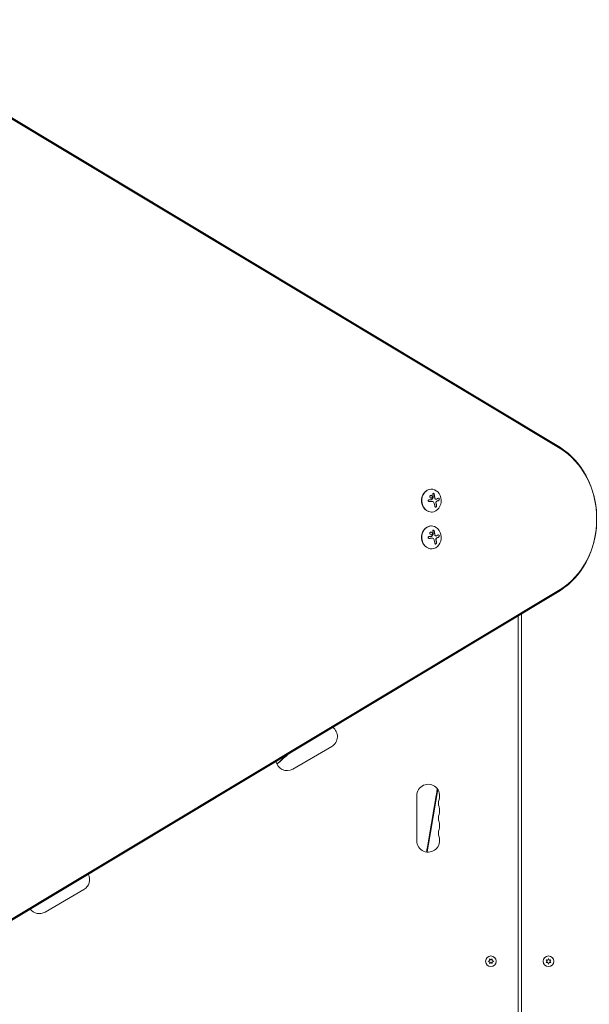
# Model space of a CAD drawing. Units: millimetres. Extents: x -7080 to 7620, y -8939 to 6891.
# Drawn here: x -612 to 85, y 488 to 1693 of the extents above; entities that cross this region are included whole.
import ezdxf

# ---------------------------------------------------------------- set-up
doc = ezdxf.new("R2010")
doc.units = ezdxf.units.MM
doc.header["$LTSCALE"] = 20
doc.linetypes.add('HIDDEN', pattern=[9.525, 6.35, -3.175])
doc.layers.add('2d', color=230, linetype='Continuous')
doc.layers.add('EN-Free_Space_Hatch', color=10, linetype='HIDDEN')

msp = doc.modelspace()

# ---------------------------------------------------------------- hatches: boundary and pattern name
at = {"layer": 'EN-Free_Space_Hatch'}
h = msp.add_hatch(dxfattribs=at)
h.set_pattern_fill('ANSI31', color=256, scale=100)
h.set_pattern_definition([(136.7138, (2744.73, 3377.63), (-217.6916, -231.12), [])])
edge = h.paths.add_edge_path()
edge.add_line((5552.2, 1101.5), (5552.2, 1720.9))
edge.add_arc((3561.3, 1720.9), 1991, 0, 42.5798)
edge.add_arc((5852.8, 3826.5), 1121.1, 184.1508, 222.5798, ccw=False)
edge.add_line((4734.6, 3745.4), (4699.4, 4921.1))
edge.add_arc((3699.9, 4891.2), 1000, 1.7138, 181.7138)
edge.add_line((2700.3, 4861.3), (2744.7, 3377.6))
edge.add_arc((5036.6, 3446.2), 2292.9, 181.7138, 229.6559)
edge.add_line((3552.2, 1698.6), (3552.2, 1101.5))
edge.add_arc((4552.2, 1101.5), 1000, 180, 360)
edge = h.paths.add_edge_path()
edge.add_arc((5247.8, -714), 500, 0, 360)
edge = h.paths.add_edge_path()
edge.add_line((-3502.5, -5902.5), (-4343, -7358.4))
edge.add_arc((-5209.1, -6858.4), 1000, 240, 330, ccw=False)
edge.add_arc((-5209.1, -6858.4), 1000, 150, 240, ccw=False)
edge.add_line((-6075.1, -6358.4), (-5234.5, -4902.5))
edge.add_line((-5234.5, -4902.5), (-3502.5, -5902.5))

# ---------------------------------------------------------------- linework, layer by layer
at = {"layer": '2d', "lineweight": 0}
for p, q in [((-783.5, 1670), (47.7, 1170.6)), ((-782.4, 1669), (48.8, 1169.6)), ((-781.8, 1667.5), (49.4, 1168.1)), ((-108.3, 1118.5), (-108, 1118.5)), ((-107.1, 1103.5), (-107.2, 1103.5)), ((-102.6, 1106.3), (-102.7, 1106.3)), ((-108.3, 1090.5), (-108, 1090.5)), ((-108.3, 1073.5), (-108, 1073.5)), ((-102.6, 1061.3), (-102.7, 1061.3)), ((-107.1, 1058.5), (-107.2, 1058.5)), ((-108.3, 1045.5), (-108, 1045.5)), ((47.7, 993.4), (-783.5, 494)), ((48.8, 994.4), (-782.4, 495)), ((49.4, 995.9), (-781.8, 496.5)), ((-2, 963.6), (-2, 53)), ((2, 966), (2, 53)), ((-277.8, 776.1), (-230.1, 803.6)), ((-126, 743.5), (-126, 688.5)), ((-580.9, 601.1), (-533.3, 628.6)), ((-36.9, 543.9), (-36.7, 541.9)), ((-35.3, 542.7), (-36.9, 543.9)), ((-33.6, 543.9), (-35.3, 542.7)), ((-33.8, 541.9), (-33.6, 543.9)), ((32.3, 542.7), (33.5, 541)), ((34.4, 542.5), (32.3, 542.7)), ((35.2, 544.3), (34.4, 542.5)), ((36.1, 542.5), (35.2, 544.3)), ((38.2, 542.7), (36.1, 542.5)), ((37, 541), (38.2, 542.7)), ((-36.7, 541.9), (-38.6, 541)), ((-38.6, 541), (-36.7, 540.1)), ((-36.7, 540.1), (-36.9, 538.1)), ((-36.9, 538.1), (-35.3, 539.3)), ((-35.3, 539.3), (-33.6, 538.1)), ((-31.9, 541), (-33.8, 541.9)), ((-33.8, 540.1), (-31.9, 541)), ((-33.6, 538.1), (-33.8, 540.1)), ((33.5, 541), (32.3, 539.3)), ((32.3, 539.3), (34.4, 539.5)), ((34.4, 539.5), (35.2, 537.6)), ((35.2, 537.6), (36.1, 539.5)), ((36.1, 539.5), (38.2, 539.3)), ((38.2, 539.3), (37, 541))]:
    msp.add_line(p, q, dxfattribs=at)
for centre in [(-35.3, 541), (35.2, 541)]:
    msp.add_circle(centre, 6.5, dxfattribs=at)
for centre, start, end in [((-237.1, 815.8), 300, 54.5407), ((-284.8, 788.3), 191.6791, 300), ((-112, 743.5), 340.8901, 180), ((-85.5, 734.3), 160.8901, 199.1099), ((-112, 725.2), 340.8901, 19.1099), ((-85.5, 716), 160.8901, 199.1099), ((-112, 706.8), 340.8901, 19.1099), ((-85.5, 697.7), 160.8901, 199.1099), ((-112, 688.5), 180, 19.1099), ((-540.3, 640.8), 300, 28.8901), ((-587.9, 613.3), 217.0477, 300)]:
    msp.add_arc(centre, 14, start, end, dxfattribs=at)
at = {"layer": '2d', "lineweight": 0, "extrusion": (0, 0, -1)}
for centre, major_axis, ratio, start_param, end_param in [((10.9, 1082), (0, -98.3), 0.848, -2.670354, -2.136451), ((10.9, 1082), (0, -98.3), 0.848, -2.670354, -2.136451), ((12.2, 1082), (0, -96.6), 0.848, -2.670354, -0.471239), ((-114.4, 1105.9), (-18.2, -1.1), 0.038975, -1.926841, -1.757391), ((-115.4, 1103.9), (9.1, -15.8), 0.476008, -1.20219, -0.875592), ((-114.5, 1105.3), (-17.7, -4.6), 0.155716, -2.533545, -2.311649), ((-114.4, 1061), (-18.2, -1.1), 0.038975, -1.926841, -1.757391), ((-114.5, 1060.4), (-17.7, -4.6), 0.155716, -2.533545, -2.311649), ((-115.4, 1058.9), (9.1, -15.8), 0.476008, -1.20219, -0.875592), ((10.9, 1082), (0, -98.3), 0.848, -1.005141, -0.471239), ((10.9, 1082), (0, -98.3), 0.848, -1.005141, -0.471239)]:
    msp.add_ellipse(centre, major_axis=major_axis, ratio=ratio, start_param=start_param, end_param=end_param, dxfattribs=at)
at = {"layer": '2d', "lineweight": 0}
for centre, major_axis, ratio, start_param, end_param in [((-108, 1104.5), (0, -14), 0.848, -1.115509, 5.167676), ((-108.3, 1104.5), (0, 14), 0.848, 0, 3.141593), ((-113.5, 1105), (-9.1, 15.8), 0.476008, -2.265626, -2.087612), ((-113.4, 1105), (-9.1, 15.8), 0.476008, -2.265626, -2.087612), ((-108, 1059.5), (0, -14), 0.848, -1.115509, 5.167676), ((-108.3, 1059.5), (0, 14), 0.848, 0, 3.141593), ((-113.5, 1060.1), (-9.1, 15.8), 0.476008, -2.265626, -2.087612), ((-113.4, 1060.1), (-9.1, 15.8), 0.476008, -2.265626, -2.087612)]:
    msp.add_ellipse(centre, major_axis=major_axis, ratio=ratio, start_param=start_param, end_param=end_param, dxfattribs=at)
for points, knots in [([(47.7, 1170.6), (50.4, 1168.9), (53.1, 1167.1), (58.3, 1163.1), (60.8, 1160.9), (65.6, 1156.3), (67.9, 1153.9), (72.1, 1148.8), (74.1, 1146.1), (77.9, 1140.6), (79.7, 1137.7), (81.3, 1134.7)], [0.4712389, 0.4712389, 0.4712389, 0.4712389, 0.5780194, 0.5780194, 0.6847999, 0.6847999, 0.7915804, 0.7915804, 0.8983609, 0.8983609, 1.0051415, 1.0051415, 1.0051415, 1.0051415]), ([(81.3, 1134.7), (84.7, 1128.3), (87.5, 1121.6), (91.6, 1107.6), (93.1, 1100.4), (94.5, 1085.7), (94.5, 1078.3), (93.1, 1063.6), (91.6, 1056.4), (87.5, 1042.4), (84.7, 1035.7), (81.3, 1029.3)], [1.005141, 1.005141, 1.005141, 1.005141, 1.231403, 1.231403, 1.457665, 1.457665, 1.683927, 1.683927, 1.910189, 1.910189, 2.136451, 2.136451, 2.136451, 2.136451]), ([(-110, 1109.9), (-110.2, 1109.5), (-110.1, 1109), (-109.7, 1108.2), (-109.3, 1107.9), (-108.5, 1107.5), (-108, 1107.5), (-107.3, 1107.8), (-106.9, 1108.1), (-106.8, 1108.6)], [0, 0, 0, 0, 0.125, 0.125, 0.25, 0.25, 0.375, 0.375, 0.5, 0.5, 0.5, 0.5]), ([(-106.8, 1108.6), (-106.7, 1109), (-106.8, 1109.4), (-107.2, 1110.3), (-107.5, 1110.6), (-108.4, 1111), (-108.8, 1111), (-109.6, 1110.7), (-109.9, 1110.4), (-110, 1109.9)], [0.5, 0.5, 0.5, 0.5, 0.625, 0.625, 0.75, 0.75, 0.875, 0.875, 1, 1, 1, 1]), ([(-106.9, 1108.6), (-106.9, 1108.7), (-106.9, 1108.8), (-106.9, 1109), (-106.9, 1109.1), (-106.9, 1109.3), (-106.9, 1109.4), (-107, 1109.6), (-107, 1109.6), (-107, 1109.8), (-107.1, 1109.8), (-107.2, 1110.1), (-107.3, 1110.2), (-107.7, 1110.6), (-107.9, 1110.7), (-108.3, 1110.9), (-108.5, 1110.9), (-108.7, 1110.9)], [0.5, 0.5, 0.5, 0.5, 0.53125, 0.53125, 0.5625, 0.5625, 0.59375, 0.59375, 0.609375, 0.609375, 0.625, 0.625, 0.6875, 0.6875, 0.75, 0.75, 0.817174, 0.817174, 0.817174, 0.817174]), ([(-108.2, 1107.5), (-108.2, 1107.6), (-108.1, 1107.6), (-107.9, 1107.6), (-107.8, 1107.6), (-107.6, 1107.7), (-107.4, 1107.8), (-107.2, 1108.1), (-107.1, 1108.2), (-107, 1108.4), (-107, 1108.5), (-106.9, 1108.6)], [0.3263643, 0.3263643, 0.3263643, 0.3263643, 0.34375, 0.34375, 0.375, 0.375, 0.4375, 0.4375, 0.46875, 0.46875, 0.5, 0.5, 0.5, 0.5]), ([(-104.6, 1112.2), (-104.6, 1112.4), (-104.7, 1112.5), (-104.8, 1112.6), (-104.8, 1112.8), (-104.9, 1112.9), (-105, 1113), (-105.1, 1113.1), (-105.2, 1113.2), (-105.4, 1113.3), (-105.5, 1113.3), (-105.6, 1113.3), (-105.7, 1113.4), (-105.8, 1113.4), (-105.9, 1113.4), (-106, 1113.4), (-106.1, 1113.3), (-106.2, 1113.3), (-106.2, 1113.3), (-106.3, 1113.2), (-106.4, 1113.1), (-106.4, 1113.1), (-106.5, 1113), (-106.5, 1112.9), (-106.5, 1112.8), (-106.5, 1112.7), (-106.5, 1112.5), (-106.5, 1112.4), (-106.5, 1112.4), (-106.5, 1112.3), (-106.5, 1112.3)], [0, 0, 0, 0, 0.123267, 0.123267, 0.123267, 0.246944, 0.246944, 0.246944, 0.364412, 0.364412, 0.364412, 0.469764, 0.469764, 0.469764, 0.565076, 0.565076, 0.565076, 0.656937, 0.656937, 0.656937, 0.751946, 0.751946, 0.751946, 0.854928, 0.854928, 0.854928, 0.968152, 0.968152, 0.968152, 1, 1, 1, 1]), ([(-104.7, 1112.2), (-104.7, 1112.4), (-104.8, 1112.5), (-104.9, 1112.8), (-105, 1112.9), (-105.2, 1113.1), (-105.4, 1113.2), (-105.6, 1113.3), (-105.8, 1113.4), (-105.9, 1113.4)], [0, 0, 0, 0, 0.125, 0.125, 0.25, 0.25, 0.375, 0.375, 0.4937932, 0.4937932, 0.4937932, 0.4937932]), ([(-105.9, 1108.5), (-105.9, 1108.4), (-105.9, 1108.4), (-105.9, 1108.4), (-105.9, 1108.4), (-105.9, 1108.3), (-105.9, 1108.3)], [0, 0, 0, 0, 0.541586, 0.541586, 0.541586, 1, 1, 1, 1]), ([(-104, 1107.5), (-104, 1107.5), (-104, 1107.6), (-104, 1107.7), (-104, 1107.7), (-104, 1107.8), (-104, 1107.8), (-104.1, 1107.9), (-104.1, 1108), (-104.1, 1108.1), (-104.1, 1108.1), (-104.1, 1108.1), (-104.1, 1108.2), (-104.1, 1108.3), (-104.1, 1108.4), (-104.1, 1108.5), (-104.1, 1108.6), (-104.1, 1108.7), (-104.1, 1108.7), (-104.1, 1108.7), (-104.1, 1108.8), (-104.1, 1108.9), (-104.2, 1109.1), (-104.2, 1109.1), (-104.2, 1109.2), (-104.2, 1109.3), (-104.2, 1109.3), (-104.2, 1109.3), (-104.2, 1109.4), (-104.2, 1109.6), (-104.3, 1109.7), (-104.3, 1109.8), (-104.3, 1109.9), (-104.3, 1109.9), (-104.3, 1109.9), (-104.3, 1110), (-104.3, 1110.2), (-104.3, 1110.3), (-104.4, 1110.4), (-104.4, 1110.5), (-104.4, 1110.5), (-104.4, 1110.5), (-104.4, 1110.6), (-104.4, 1110.7), (-104.4, 1110.9), (-104.5, 1111), (-104.5, 1111), (-104.5, 1111.1), (-104.5, 1111.1), (-104.5, 1111.2), (-104.5, 1111.3), (-104.5, 1111.5), (-104.6, 1111.6), (-104.6, 1111.6), (-104.6, 1111.7), (-104.6, 1111.9), (-104.7, 1112), (-104.7, 1112.2)], [0, 0, 0, 0, 0.03125, 0.046875, 0.046875, 0.0625, 0.0625, 0.09375, 0.109375, 0.117187, 0.117187, 0.125, 0.125, 0.1875, 0.1875, 0.21875, 0.234375, 0.242187, 0.242187, 0.25, 0.25, 0.3125, 0.3125, 0.34375, 0.359375, 0.367187, 0.367187, 0.375, 0.375, 0.4375, 0.46875, 0.484375, 0.492187, 0.492187, 0.5, 0.5, 0.5625, 0.59375, 0.609375, 0.617187, 0.617187, 0.625, 0.625, 0.6875, 0.71875, 0.734375, 0.742187, 0.742187, 0.75, 0.75, 0.8125, 0.84375, 0.859375, 0.859375, 0.875, 0.875, 1, 1, 1, 1]), ([(-111, 1105.5), (-111.1, 1105.4), (-111.2, 1105.4), (-111.4, 1105.4), (-111.5, 1105.3), (-111.6, 1105.2), (-111.7, 1105.1), (-111.8, 1105), (-111.9, 1104.9), (-112, 1104.8), (-112, 1104.7), (-112, 1104.6), (-112.1, 1104.4), (-112.1, 1104.3), (-112.1, 1104.2), (-112, 1104.1), (-112, 1104), (-112, 1103.9), (-111.9, 1103.8), (-111.8, 1103.7), (-111.7, 1103.6), (-111.7, 1103.5), (-111.6, 1103.4), (-111.4, 1103.4), (-111.3, 1103.3), (-111.2, 1103.3), (-111.1, 1103.2), (-110.9, 1103.2), (-110.9, 1103.2), (-110.9, 1103.2), (-110.8, 1103.2)], [0, 0, 0, 0, 0.117688, 0.117688, 0.117688, 0.23572, 0.23572, 0.23572, 0.348983, 0.348983, 0.348983, 0.453941, 0.453941, 0.453941, 0.55245, 0.55245, 0.55245, 0.649106, 0.649106, 0.649106, 0.748614, 0.748614, 0.748614, 0.85433, 0.85433, 0.85433, 0.967387, 0.967387, 0.967387, 1, 1, 1, 1]), ([(-110.9, 1103.2), (-110.8, 1103.2), (-110.6, 1103.3), (-110.4, 1103.3), (-110.3, 1103.3), (-110.1, 1103.3), (-110.1, 1103.3), (-110.1, 1103.3), (-110, 1103.3), (-109.9, 1103.3), (-109.8, 1103.3), (-109.7, 1103.3), (-109.6, 1103.3), (-109.6, 1103.3), (-109.6, 1103.3), (-109.5, 1103.3), (-109.4, 1103.3), (-109.3, 1103.3), (-109.2, 1103.3), (-109.2, 1103.3), (-109.2, 1103.3), (-109.1, 1103.3), (-108.9, 1103.4), (-108.8, 1103.4), (-108.8, 1103.4), (-108.7, 1103.4), (-108.7, 1103.4), (-108.6, 1103.4), (-108.5, 1103.4), (-108.4, 1103.4), (-108.3, 1103.4), (-108.3, 1103.4), (-108.3, 1103.4), (-108.2, 1103.4), (-108.1, 1103.4), (-107.9, 1103.4), (-107.9, 1103.4), (-107.9, 1103.4), (-107.8, 1103.4), (-107.8, 1103.4), (-107.7, 1103.4), (-107.5, 1103.4), (-107.4, 1103.4)], [0, 0, 0, 0, 0.125, 0.125, 0.1875, 0.21875, 0.234375, 0.234375, 0.25, 0.25, 0.3125, 0.34375, 0.359375, 0.359375, 0.375, 0.375, 0.4375, 0.46875, 0.484375, 0.484375, 0.5, 0.5, 0.5625, 0.59375, 0.609375, 0.609375, 0.625, 0.625, 0.6875, 0.71875, 0.734375, 0.734375, 0.75, 0.75, 0.8125, 0.84375, 0.859375, 0.867187, 0.867187, 0.875, 0.875, 1, 1, 1, 1]), ([(-107.5, 1105.9), (-107.5, 1105.8), (-107.6, 1105.8), (-107.6, 1105.8), (-107.6, 1105.7), (-107.7, 1105.7), (-107.7, 1105.7), (-107.7, 1105.7), (-107.8, 1105.7), (-107.8, 1105.7)], [0, 0, 0, 0, 0.444984, 0.444984, 0.444984, 0.890124, 0.890124, 0.890124, 1, 1, 1, 1]), ([(-107.4, 1103.4), (-107.3, 1103.5), (-107.3, 1103.5), (-107.2, 1103.5), (-107.2, 1103.5), (-107.2, 1103.5)], [0, 0, 0, 0, 0.2166442, 0.2166442, 0.2591824, 0.2591824, 0.2591824, 0.2591824]), ([(-103.4, 1106.5), (-103.5, 1106.5), (-103.6, 1106.6), (-103.7, 1106.7), (-103.8, 1106.8), (-103.9, 1107), (-103.9, 1107.1), (-104, 1107.2), (-104, 1107.3), (-104, 1107.4), (-104, 1107.4), (-104, 1107.5)], [0, 0, 0, 0, 0.25, 0.25, 0.5, 0.5, 0.75, 0.75, 0.875, 0.875, 1, 1, 1, 1]), ([(-103.3, 1106.5), (-103.4, 1106.5), (-103.5, 1106.6), (-103.5, 1106.6), (-103.6, 1106.7), (-103.7, 1106.8), (-103.7, 1106.9), (-103.8, 1107), (-103.8, 1107.1), (-103.9, 1107.2), (-103.9, 1107.3), (-103.9, 1107.4), (-103.9, 1107.5)], [0, 0, 0, 0, 0.26951, 0.26951, 0.26951, 0.539189, 0.539189, 0.539189, 0.809594, 0.809594, 0.809594, 1, 1, 1, 1]), ([(-103.8, 1097.1), (-103.7, 1096.9), (-103.7, 1096.8), (-103.6, 1096.7), (-103.6, 1096.6), (-103.5, 1096.5), (-103.4, 1096.4), (-103.3, 1096.4), (-103.2, 1096.3), (-103, 1096.3), (-102.9, 1096.3), (-102.8, 1096.3), (-102.7, 1096.4), (-102.6, 1096.4), (-102.5, 1096.5), (-102.4, 1096.6), (-102.3, 1096.7), (-102.2, 1096.8), (-102.1, 1096.9), (-102, 1097), (-102, 1097.1), (-101.9, 1097.2), (-101.8, 1097.4), (-101.8, 1097.5), (-101.8, 1097.6), (-101.7, 1097.8), (-101.7, 1098), (-101.7, 1098.1), (-101.7, 1098.1), (-101.7, 1098.2), (-101.7, 1098.2)], [0, 0, 0, 0, 0.12144, 0.12144, 0.12144, 0.243283, 0.243283, 0.243283, 0.358856, 0.358856, 0.358856, 0.462986, 0.462986, 0.462986, 0.558085, 0.558085, 0.558085, 0.650496, 0.650496, 0.650496, 0.746429, 0.746429, 0.746429, 0.850305, 0.850305, 0.850305, 0.963913, 0.963913, 0.963913, 1, 1, 1, 1]), ([(-102.7, 1106.3), (-102.7, 1106.3), (-102.7, 1106.3), (-102.9, 1106.3), (-103, 1106.3), (-103.1, 1106.4), (-103.2, 1106.4), (-103.3, 1106.4), (-103.3, 1106.4), (-103.4, 1106.5)], [0.4453427, 0.4453427, 0.4453427, 0.4453427, 0.5, 0.5, 0.75, 0.75, 0.875, 0.875, 1, 1, 1, 1]), ([(-103.1, 1096.3), (-103, 1096.3), (-102.8, 1096.4), (-102.5, 1096.5), (-102.4, 1096.6), (-102.2, 1096.9), (-102.1, 1097.1), (-101.9, 1097.4), (-101.9, 1097.6), (-101.8, 1097.9), (-101.8, 1098.1), (-101.8, 1098.2)], [0.3782618, 0.3782618, 0.3782618, 0.3782618, 0.5, 0.5, 0.625, 0.625, 0.75, 0.75, 0.875, 0.875, 1, 1, 1, 1]), ([(-102.6, 1102.1), (-102.6, 1102.2), (-102.6, 1102.3), (-102.6, 1102.6), (-102.5, 1102.7), (-102.5, 1103), (-102.4, 1103.1), (-102.2, 1103.3), (-102.2, 1103.4), (-102.1, 1103.5)], [0, 0, 0, 0, 0.25, 0.25, 0.5, 0.5, 0.75, 0.75, 1, 1, 1, 1]), ([(-102.4, 1101), (-102.4, 1101), (-102.4, 1101.1), (-102.4, 1101.2), (-102.5, 1101.2), (-102.5, 1101.2), (-102.5, 1101.3), (-102.5, 1101.4), (-102.5, 1101.4), (-102.5, 1101.5), (-102.5, 1101.5), (-102.5, 1101.6), (-102.5, 1101.6), (-102.6, 1101.7), (-102.6, 1101.7), (-102.6, 1101.8), (-102.6, 1101.9), (-102.6, 1102), (-102.6, 1102.1)], [0, 0, 0, 0, 0.125, 0.1875, 0.1875, 0.25, 0.25, 0.375, 0.4375, 0.4375, 0.5, 0.5, 0.625, 0.6875, 0.6875, 0.75, 0.75, 1, 1, 1, 1]), ([(-102.5, 1102.1), (-102.5, 1102.2), (-102.5, 1102.4), (-102.5, 1102.5), (-102.5, 1102.6), (-102.4, 1102.8), (-102.4, 1102.9), (-102.3, 1103), (-102.3, 1103.1), (-102.2, 1103.2), (-102.1, 1103.3), (-102, 1103.4), (-102, 1103.5)], [0, 0, 0, 0, 0.2593, 0.2593, 0.2593, 0.519012, 0.519012, 0.519012, 0.774897, 0.774897, 0.774897, 1, 1, 1, 1]), ([(-102.1, 1103.5), (-102, 1103.5), (-102, 1103.5), (-102, 1103.5), (-101.9, 1103.6), (-101.9, 1103.6), (-101.8, 1103.6), (-101.8, 1103.7), (-101.8, 1103.7), (-101.7, 1103.7), (-101.7, 1103.7), (-101.6, 1103.8), (-101.6, 1103.8), (-101.5, 1103.8), (-101.4, 1103.8), (-101.4, 1103.9)], [0, 0, 0, 0, 0.125, 0.125, 0.25, 0.25, 0.375, 0.375, 0.5, 0.5, 0.625, 0.625, 0.75, 0.75, 1, 1, 1, 1]), ([(-101.4, 1103.9), (-101.3, 1103.9), (-101.2, 1103.9), (-101.1, 1104), (-101.1, 1104), (-101.1, 1104), (-101.1, 1104), (-101, 1104), (-100.9, 1104.1), (-100.8, 1104.1), (-100.8, 1104.1), (-100.8, 1104.1), (-100.7, 1104.1), (-100.7, 1104.2), (-100.6, 1104.2), (-100.5, 1104.2), (-100.5, 1104.3), (-100.5, 1104.3), (-100.4, 1104.3), (-100.4, 1104.3), (-100.3, 1104.3), (-100.2, 1104.4), (-100.2, 1104.4), (-100.2, 1104.4), (-100.1, 1104.4), (-100.1, 1104.4), (-100, 1104.5), (-99.9, 1104.5), (-99.9, 1104.5), (-99.9, 1104.6), (-99.9, 1104.6), (-99.8, 1104.6), (-99.7, 1104.6), (-99.6, 1104.7), (-99.6, 1104.7), (-99.6, 1104.7), (-99.6, 1104.7), (-99.4, 1104.8), (-99.2, 1104.9), (-99, 1105)], [0, 0, 0, 0, 0.0625, 0.09375, 0.109375, 0.109375, 0.125, 0.125, 0.1875, 0.21875, 0.234375, 0.234375, 0.25, 0.25, 0.3125, 0.34375, 0.359375, 0.359375, 0.375, 0.375, 0.4375, 0.46875, 0.484375, 0.484375, 0.5, 0.5, 0.5625, 0.59375, 0.609375, 0.609375, 0.625, 0.625, 0.6875, 0.71875, 0.734375, 0.734375, 0.75, 0.75, 1, 1, 1, 1]), ([(-98.9, 1105), (-98.8, 1105), (-98.8, 1105.1), (-98.7, 1105.2), (-98.6, 1105.3), (-98.5, 1105.4), (-98.5, 1105.6), (-98.5, 1105.7), (-98.4, 1105.9), (-98.4, 1106), (-98.4, 1106.2), (-98.4, 1106.3), (-98.5, 1106.5), (-98.5, 1106.6), (-98.5, 1106.7), (-98.6, 1106.9), (-98.6, 1107), (-98.7, 1107.1), (-98.7, 1107.2), (-98.8, 1107.3), (-98.9, 1107.4), (-98.9, 1107.4), (-99, 1107.5), (-99.1, 1107.6), (-99.2, 1107.6), (-99.3, 1107.6), (-99.4, 1107.6), (-99.5, 1107.6), (-99.5, 1107.6), (-99.5, 1107.5), (-99.6, 1107.5)], [0, 0, 0, 0, 0.120796, 0.120796, 0.120796, 0.242046, 0.242046, 0.242046, 0.356333, 0.356333, 0.356333, 0.459168, 0.459168, 0.459168, 0.553739, 0.553739, 0.553739, 0.646543, 0.646543, 0.646543, 0.743592, 0.743592, 0.743592, 0.848997, 0.848997, 0.848997, 0.964083, 0.964083, 0.964083, 1, 1, 1, 1]), ([(-99, 1105), (-98.9, 1105), (-98.9, 1105.1), (-98.7, 1105.3), (-98.6, 1105.4), (-98.6, 1105.8), (-98.5, 1105.9), (-98.5, 1106.3), (-98.6, 1106.5), (-98.6, 1106.8), (-98.7, 1107), (-98.9, 1107.3), (-99, 1107.4), (-99.2, 1107.5), (-99.3, 1107.6), (-99.4, 1107.6), (-99.4, 1107.6), (-99.4, 1107.6)], [0, 0, 0, 0, 0.125, 0.125, 0.25, 0.25, 0.375, 0.375, 0.5, 0.5, 0.625, 0.625, 0.75, 0.75, 0.875, 0.875, 0.8795926, 0.8795926, 0.8795926, 0.8795926]), ([(-111, 1060.5), (-111.1, 1060.5), (-111.2, 1060.4), (-111.4, 1060.4), (-111.5, 1060.3), (-111.6, 1060.3), (-111.7, 1060.2), (-111.8, 1060.1), (-111.9, 1060), (-112, 1059.8), (-112, 1059.7), (-112, 1059.6), (-112.1, 1059.5), (-112.1, 1059.4), (-112.1, 1059.2), (-112, 1059.1), (-112, 1059), (-112, 1058.9), (-111.9, 1058.8), (-111.8, 1058.7), (-111.7, 1058.6), (-111.7, 1058.5), (-111.6, 1058.5), (-111.4, 1058.4), (-111.3, 1058.3), (-111.2, 1058.3), (-111.1, 1058.3), (-110.9, 1058.3), (-110.9, 1058.3), (-110.9, 1058.3), (-110.8, 1058.3)], [0, 0, 0, 0, 0.117688, 0.117688, 0.117688, 0.23572, 0.23572, 0.23572, 0.348983, 0.348983, 0.348983, 0.453941, 0.453941, 0.453941, 0.55245, 0.55245, 0.55245, 0.649106, 0.649106, 0.649106, 0.748614, 0.748614, 0.748614, 0.85433, 0.85433, 0.85433, 0.967387, 0.967387, 0.967387, 1, 1, 1, 1]), ([(-110, 1065), (-110.2, 1064.5), (-110.1, 1064.1), (-109.7, 1063.3), (-109.3, 1062.9), (-108.5, 1062.6), (-108, 1062.5), (-107.3, 1062.8), (-106.9, 1063.2), (-106.8, 1063.6)], [0, 0, 0, 0, 0.125, 0.125, 0.25, 0.25, 0.375, 0.375, 0.5, 0.5, 0.5, 0.5]), ([(-106.8, 1063.6), (-106.7, 1064), (-106.8, 1064.5), (-107.2, 1065.3), (-107.5, 1065.6), (-108.4, 1066), (-108.8, 1066), (-109.6, 1065.7), (-109.9, 1065.4), (-110, 1065)], [0.5, 0.5, 0.5, 0.5, 0.625, 0.625, 0.75, 0.75, 0.875, 0.875, 1, 1, 1, 1]), ([(-106.9, 1063.6), (-106.9, 1063.7), (-106.9, 1063.8), (-106.9, 1064), (-106.9, 1064.1), (-106.9, 1064.4), (-106.9, 1064.5), (-107, 1064.6), (-107, 1064.7), (-107, 1064.8), (-107.1, 1064.8), (-107.2, 1065.1), (-107.3, 1065.3), (-107.7, 1065.6), (-107.9, 1065.7), (-108.3, 1065.9), (-108.5, 1066), (-108.7, 1066)], [0.5, 0.5, 0.5, 0.5, 0.53125, 0.53125, 0.5625, 0.5625, 0.59375, 0.59375, 0.609375, 0.609375, 0.625, 0.625, 0.6875, 0.6875, 0.75, 0.75, 0.817174, 0.817174, 0.817174, 0.817174]), ([(-108.2, 1062.6), (-108.2, 1062.6), (-108.1, 1062.6), (-107.9, 1062.6), (-107.8, 1062.6), (-107.6, 1062.8), (-107.4, 1062.9), (-107.2, 1063.1), (-107.1, 1063.2), (-107, 1063.4), (-107, 1063.5), (-106.9, 1063.6)], [0.3263643, 0.3263643, 0.3263643, 0.3263643, 0.34375, 0.34375, 0.375, 0.375, 0.4375, 0.4375, 0.46875, 0.46875, 0.5, 0.5, 0.5, 0.5]), ([(-107.5, 1060.9), (-107.5, 1060.9), (-107.6, 1060.8), (-107.6, 1060.8), (-107.6, 1060.8), (-107.7, 1060.8), (-107.7, 1060.7), (-107.7, 1060.7), (-107.8, 1060.7), (-107.8, 1060.7)], [0, 0, 0, 0, 0.444984, 0.444984, 0.444984, 0.890124, 0.890124, 0.890124, 1, 1, 1, 1]), ([(-104.6, 1067.3), (-104.6, 1067.4), (-104.7, 1067.5), (-104.8, 1067.7), (-104.8, 1067.8), (-104.9, 1067.9), (-105, 1068), (-105.1, 1068.1), (-105.2, 1068.2), (-105.4, 1068.3), (-105.5, 1068.3), (-105.6, 1068.4), (-105.7, 1068.4), (-105.8, 1068.4), (-105.9, 1068.4), (-106, 1068.4), (-106.1, 1068.4), (-106.2, 1068.3), (-106.2, 1068.3), (-106.3, 1068.2), (-106.4, 1068.2), (-106.4, 1068.1), (-106.5, 1068), (-106.5, 1067.9), (-106.5, 1067.8), (-106.5, 1067.7), (-106.5, 1067.6), (-106.5, 1067.4), (-106.5, 1067.4), (-106.5, 1067.4), (-106.5, 1067.3)], [0, 0, 0, 0, 0.123267, 0.123267, 0.123267, 0.246944, 0.246944, 0.246944, 0.364412, 0.364412, 0.364412, 0.469764, 0.469764, 0.469764, 0.565076, 0.565076, 0.565076, 0.656937, 0.656937, 0.656937, 0.751946, 0.751946, 0.751946, 0.854928, 0.854928, 0.854928, 0.968152, 0.968152, 0.968152, 1, 1, 1, 1]), ([(-104.7, 1067.3), (-104.7, 1067.4), (-104.8, 1067.6), (-104.9, 1067.8), (-105, 1067.9), (-105.2, 1068.1), (-105.4, 1068.2), (-105.6, 1068.4), (-105.8, 1068.4), (-105.9, 1068.4)], [0, 0, 0, 0, 0.125, 0.125, 0.25, 0.25, 0.375, 0.375, 0.4937932, 0.4937932, 0.4937932, 0.4937932]), ([(-105.9, 1063.5), (-105.9, 1063.5), (-105.9, 1063.4), (-105.9, 1063.4), (-105.9, 1063.4), (-105.9, 1063.4), (-105.9, 1063.3)], [0, 0, 0, 0, 0.541586, 0.541586, 0.541586, 1, 1, 1, 1]), ([(-104, 1062.5), (-104, 1062.6), (-104, 1062.6), (-104, 1062.7), (-104, 1062.8), (-104, 1062.8), (-104, 1062.9), (-104.1, 1063), (-104.1, 1063), (-104.1, 1063.1), (-104.1, 1063.1), (-104.1, 1063.1), (-104.1, 1063.2), (-104.1, 1063.3), (-104.1, 1063.5), (-104.1, 1063.6), (-104.1, 1063.7), (-104.1, 1063.7), (-104.1, 1063.7), (-104.1, 1063.7), (-104.1, 1063.8), (-104.1, 1063.9), (-104.2, 1064.1), (-104.2, 1064.2), (-104.2, 1064.3), (-104.2, 1064.3), (-104.2, 1064.3), (-104.2, 1064.3), (-104.2, 1064.4), (-104.2, 1064.6), (-104.3, 1064.8), (-104.3, 1064.9), (-104.3, 1064.9), (-104.3, 1064.9), (-104.3, 1064.9), (-104.3, 1065), (-104.3, 1065.2), (-104.3, 1065.4), (-104.4, 1065.5), (-104.4, 1065.5), (-104.4, 1065.5), (-104.4, 1065.5), (-104.4, 1065.6), (-104.4, 1065.8), (-104.4, 1066), (-104.5, 1066), (-104.5, 1066.1), (-104.5, 1066.1), (-104.5, 1066.1), (-104.5, 1066.2), (-104.5, 1066.4), (-104.5, 1066.5), (-104.6, 1066.6), (-104.6, 1066.7), (-104.6, 1066.7), (-104.6, 1066.9), (-104.7, 1067.1), (-104.7, 1067.3)], [0, 0, 0, 0, 0.03125, 0.046875, 0.046875, 0.0625, 0.0625, 0.09375, 0.109375, 0.117187, 0.117187, 0.125, 0.125, 0.1875, 0.1875, 0.21875, 0.234375, 0.242187, 0.242187, 0.25, 0.25, 0.3125, 0.3125, 0.34375, 0.359375, 0.367187, 0.367187, 0.375, 0.375, 0.4375, 0.46875, 0.484375, 0.492187, 0.492187, 0.5, 0.5, 0.5625, 0.59375, 0.609375, 0.617187, 0.617187, 0.625, 0.625, 0.6875, 0.71875, 0.734375, 0.742187, 0.742187, 0.75, 0.75, 0.8125, 0.84375, 0.859375, 0.859375, 0.875, 0.875, 1, 1, 1, 1]), ([(-103.4, 1061.5), (-103.5, 1061.5), (-103.6, 1061.6), (-103.7, 1061.7), (-103.8, 1061.8), (-103.9, 1062), (-103.9, 1062.1), (-104, 1062.2), (-104, 1062.3), (-104, 1062.4), (-104, 1062.5), (-104, 1062.5)], [0, 0, 0, 0, 0.25, 0.25, 0.5, 0.5, 0.75, 0.75, 0.875, 0.875, 1, 1, 1, 1]), ([(-103.3, 1061.5), (-103.4, 1061.5), (-103.5, 1061.6), (-103.5, 1061.7), (-103.6, 1061.7), (-103.7, 1061.8), (-103.7, 1061.9), (-103.8, 1062), (-103.8, 1062.2), (-103.9, 1062.3), (-103.9, 1062.4), (-103.9, 1062.4), (-103.9, 1062.5)], [0, 0, 0, 0, 0.26951, 0.26951, 0.26951, 0.539189, 0.539189, 0.539189, 0.809594, 0.809594, 0.809594, 1, 1, 1, 1]), ([(-102.7, 1061.3), (-102.7, 1061.3), (-102.7, 1061.3), (-102.9, 1061.3), (-103, 1061.3), (-103.1, 1061.4), (-103.2, 1061.4), (-103.3, 1061.4), (-103.3, 1061.5), (-103.4, 1061.5)], [0.4453427, 0.4453427, 0.4453427, 0.4453427, 0.5, 0.5, 0.75, 0.75, 0.875, 0.875, 1, 1, 1, 1]), ([(-101.4, 1058.9), (-101.3, 1058.9), (-101.2, 1059), (-101.1, 1059), (-101.1, 1059), (-101.1, 1059), (-101.1, 1059), (-101, 1059.1), (-100.9, 1059.1), (-100.8, 1059.1), (-100.8, 1059.2), (-100.8, 1059.2), (-100.7, 1059.2), (-100.7, 1059.2), (-100.6, 1059.2), (-100.5, 1059.3), (-100.5, 1059.3), (-100.5, 1059.3), (-100.4, 1059.3), (-100.4, 1059.3), (-100.3, 1059.4), (-100.2, 1059.4), (-100.2, 1059.4), (-100.2, 1059.4), (-100.1, 1059.5), (-100.1, 1059.5), (-100, 1059.5), (-99.9, 1059.6), (-99.9, 1059.6), (-99.9, 1059.6), (-99.9, 1059.6), (-99.8, 1059.6), (-99.7, 1059.7), (-99.6, 1059.7), (-99.6, 1059.7), (-99.6, 1059.7), (-99.6, 1059.7), (-99.4, 1059.8), (-99.2, 1059.9), (-99, 1060)], [0, 0, 0, 0, 0.0625, 0.09375, 0.109375, 0.109375, 0.125, 0.125, 0.1875, 0.21875, 0.234375, 0.234375, 0.25, 0.25, 0.3125, 0.34375, 0.359375, 0.359375, 0.375, 0.375, 0.4375, 0.46875, 0.484375, 0.484375, 0.5, 0.5, 0.5625, 0.59375, 0.609375, 0.609375, 0.625, 0.625, 0.6875, 0.71875, 0.734375, 0.734375, 0.75, 0.75, 1, 1, 1, 1]), ([(-98.9, 1060), (-98.8, 1060), (-98.8, 1060.1), (-98.7, 1060.2), (-98.6, 1060.3), (-98.5, 1060.5), (-98.5, 1060.6), (-98.5, 1060.7), (-98.4, 1060.9), (-98.4, 1061.1), (-98.4, 1061.2), (-98.4, 1061.4), (-98.5, 1061.5), (-98.5, 1061.6), (-98.5, 1061.8), (-98.6, 1061.9), (-98.6, 1062), (-98.7, 1062.1), (-98.7, 1062.2), (-98.8, 1062.3), (-98.9, 1062.4), (-98.9, 1062.5), (-99, 1062.5), (-99.1, 1062.6), (-99.2, 1062.6), (-99.3, 1062.6), (-99.4, 1062.6), (-99.5, 1062.6), (-99.5, 1062.6), (-99.5, 1062.6), (-99.6, 1062.6)], [0, 0, 0, 0, 0.120796, 0.120796, 0.120796, 0.242046, 0.242046, 0.242046, 0.356333, 0.356333, 0.356333, 0.459168, 0.459168, 0.459168, 0.553739, 0.553739, 0.553739, 0.646543, 0.646543, 0.646543, 0.743592, 0.743592, 0.743592, 0.848997, 0.848997, 0.848997, 0.964083, 0.964083, 0.964083, 1, 1, 1, 1]), ([(-99, 1060), (-98.9, 1060), (-98.9, 1060.1), (-98.7, 1060.3), (-98.6, 1060.5), (-98.6, 1060.8), (-98.5, 1061), (-98.5, 1061.3), (-98.6, 1061.5), (-98.6, 1061.9), (-98.7, 1062), (-98.9, 1062.3), (-99, 1062.4), (-99.2, 1062.6), (-99.3, 1062.6), (-99.4, 1062.6), (-99.4, 1062.6), (-99.4, 1062.6)], [0, 0, 0, 0, 0.125, 0.125, 0.25, 0.25, 0.375, 0.375, 0.5, 0.5, 0.625, 0.625, 0.75, 0.75, 0.875, 0.875, 0.8795926, 0.8795926, 0.8795926, 0.8795926]), ([(-110.9, 1058.3), (-110.8, 1058.3), (-110.6, 1058.3), (-110.4, 1058.3), (-110.3, 1058.3), (-110.1, 1058.3), (-110.1, 1058.3), (-110.1, 1058.3), (-110, 1058.3), (-109.9, 1058.3), (-109.8, 1058.3), (-109.7, 1058.3), (-109.6, 1058.3), (-109.6, 1058.3), (-109.6, 1058.3), (-109.5, 1058.4), (-109.4, 1058.4), (-109.3, 1058.4), (-109.2, 1058.4), (-109.2, 1058.4), (-109.2, 1058.4), (-109.1, 1058.4), (-108.9, 1058.4), (-108.8, 1058.4), (-108.8, 1058.4), (-108.7, 1058.4), (-108.7, 1058.4), (-108.6, 1058.4), (-108.5, 1058.4), (-108.4, 1058.4), (-108.3, 1058.4), (-108.3, 1058.4), (-108.3, 1058.4), (-108.2, 1058.4), (-108.1, 1058.4), (-107.9, 1058.4), (-107.9, 1058.4), (-107.9, 1058.5), (-107.8, 1058.5), (-107.8, 1058.5), (-107.7, 1058.5), (-107.5, 1058.5), (-107.4, 1058.5)], [0, 0, 0, 0, 0.125, 0.125, 0.1875, 0.21875, 0.234375, 0.234375, 0.25, 0.25, 0.3125, 0.34375, 0.359375, 0.359375, 0.375, 0.375, 0.4375, 0.46875, 0.484375, 0.484375, 0.5, 0.5, 0.5625, 0.59375, 0.609375, 0.609375, 0.625, 0.625, 0.6875, 0.71875, 0.734375, 0.734375, 0.75, 0.75, 0.8125, 0.84375, 0.859375, 0.867187, 0.867187, 0.875, 0.875, 1, 1, 1, 1]), ([(-107.4, 1058.5), (-107.3, 1058.5), (-107.3, 1058.5), (-107.2, 1058.5), (-107.2, 1058.5), (-107.2, 1058.5)], [0, 0, 0, 0, 0.2166442, 0.2166442, 0.2591824, 0.2591824, 0.2591824, 0.2591824]), ([(-103.8, 1052.1), (-103.7, 1051.9), (-103.7, 1051.8), (-103.6, 1051.7), (-103.6, 1051.6), (-103.5, 1051.5), (-103.4, 1051.4), (-103.3, 1051.4), (-103.2, 1051.4), (-103, 1051.3), (-102.9, 1051.3), (-102.8, 1051.4), (-102.7, 1051.4), (-102.6, 1051.5), (-102.5, 1051.5), (-102.4, 1051.6), (-102.3, 1051.7), (-102.2, 1051.8), (-102.1, 1051.9), (-102, 1052), (-102, 1052.1), (-101.9, 1052.3), (-101.8, 1052.4), (-101.8, 1052.5), (-101.8, 1052.7), (-101.7, 1052.8), (-101.7, 1053), (-101.7, 1053.1), (-101.7, 1053.2), (-101.7, 1053.2), (-101.7, 1053.3)], [0, 0, 0, 0, 0.12144, 0.12144, 0.12144, 0.243283, 0.243283, 0.243283, 0.358856, 0.358856, 0.358856, 0.462986, 0.462986, 0.462986, 0.558085, 0.558085, 0.558085, 0.650496, 0.650496, 0.650496, 0.746429, 0.746429, 0.746429, 0.850305, 0.850305, 0.850305, 0.963913, 0.963913, 0.963913, 1, 1, 1, 1]), ([(-103.1, 1051.4), (-103, 1051.4), (-102.8, 1051.4), (-102.5, 1051.6), (-102.4, 1051.7), (-102.2, 1052), (-102.1, 1052.1), (-101.9, 1052.4), (-101.9, 1052.6), (-101.8, 1052.9), (-101.8, 1053.1), (-101.8, 1053.3)], [0.3782618, 0.3782618, 0.3782618, 0.3782618, 0.5, 0.5, 0.625, 0.625, 0.75, 0.75, 0.875, 0.875, 1, 1, 1, 1]), ([(-102.6, 1057.1), (-102.6, 1057.2), (-102.6, 1057.4), (-102.6, 1057.6), (-102.5, 1057.8), (-102.5, 1058), (-102.4, 1058.1), (-102.2, 1058.3), (-102.2, 1058.4), (-102.1, 1058.5)], [0, 0, 0, 0, 0.25, 0.25, 0.5, 0.5, 0.75, 0.75, 1, 1, 1, 1]), ([(-102.4, 1056), (-102.4, 1056.1), (-102.4, 1056.1), (-102.4, 1056.2), (-102.5, 1056.2), (-102.5, 1056.3), (-102.5, 1056.3), (-102.5, 1056.4), (-102.5, 1056.5), (-102.5, 1056.5), (-102.5, 1056.5), (-102.5, 1056.6), (-102.5, 1056.7), (-102.6, 1056.7), (-102.6, 1056.8), (-102.6, 1056.8), (-102.6, 1056.9), (-102.6, 1057), (-102.6, 1057.1)], [0, 0, 0, 0, 0.125, 0.1875, 0.1875, 0.25, 0.25, 0.375, 0.4375, 0.4375, 0.5, 0.5, 0.625, 0.6875, 0.6875, 0.75, 0.75, 1, 1, 1, 1]), ([(-102.5, 1057.1), (-102.5, 1057.2), (-102.5, 1057.4), (-102.5, 1057.5), (-102.5, 1057.7), (-102.4, 1057.8), (-102.4, 1057.9), (-102.3, 1058.1), (-102.3, 1058.2), (-102.2, 1058.3), (-102.1, 1058.4), (-102, 1058.4), (-102, 1058.5)], [0, 0, 0, 0, 0.2593, 0.2593, 0.2593, 0.519012, 0.519012, 0.519012, 0.774897, 0.774897, 0.774897, 1, 1, 1, 1]), ([(-102.1, 1058.5), (-102, 1058.5), (-102, 1058.5), (-102, 1058.6), (-101.9, 1058.6), (-101.9, 1058.6), (-101.8, 1058.7), (-101.8, 1058.7), (-101.8, 1058.7), (-101.7, 1058.7), (-101.7, 1058.8), (-101.6, 1058.8), (-101.6, 1058.8), (-101.5, 1058.8), (-101.4, 1058.9), (-101.4, 1058.9)], [0, 0, 0, 0, 0.125, 0.125, 0.25, 0.25, 0.375, 0.375, 0.5, 0.5, 0.625, 0.625, 0.75, 0.75, 1, 1, 1, 1]), ([(81.3, 1029.3), (79.7, 1026.3), (77.9, 1023.4), (74.1, 1017.9), (72.1, 1015.2), (67.9, 1010.1), (65.6, 1007.7), (60.8, 1003.1), (58.3, 1000.9), (53.1, 996.9), (50.4, 995.1), (47.7, 993.4)], [2.1364512, 2.1364512, 2.1364512, 2.1364512, 2.2432317, 2.2432317, 2.3500122, 2.3500122, 2.4567927, 2.4567927, 2.5635732, 2.5635732, 2.6703538, 2.6703538, 2.6703538, 2.6703538]), ([(-282.8, 794.8), (-287, 791.1), (-291.1, 787.4), (-295.9, 783.1), (-296.6, 782.5), (-297.3, 781.9)], [0.10714565, 0.10714565, 0.10714565, 0.10714565, 0.125, 0.125, 0.12785243, 0.12785243, 0.12785243, 0.12785243]), ([(-100.9, 752), (-101.6, 747.7), (-102.4, 743.3), (-106.4, 719.7), (-109.7, 700.4), (-113.4, 679), (-113.8, 676.8), (-114.2, 674.7)], [0.04833689, 0.04833689, 0.04833689, 0.04833689, 0.0625, 0.0625, 0.125, 0.125, 0.13200541, 0.13200541, 0.13200541, 0.13200541])]:
    msp.add_open_spline(points, degree=3, knots=knots, dxfattribs=at)
for points in [[(-105.9, 1108.3), (-106.4, 1107.5), (-106.9, 1106.7), (-107.5, 1105.9)], [(-106.5, 1112.3), (-106.2, 1111.1), (-106, 1109.8), (-105.9, 1108.5)], [(-103.9, 1107.5), (-104, 1109.1), (-104.3, 1110.7), (-104.6, 1112.2)], [(-110.9, 1103.2), (-110.9, 1103.2), (-110.9, 1103.2), (-110.9, 1103.2)], [(-110.8, 1103.2), (-109.6, 1103.3), (-108.4, 1103.4), (-107.3, 1103.4)], [(-107.8, 1105.7), (-107.8, 1105.7), (-107.9, 1105.7), (-108, 1105.7)], [(-107.3, 1103.4), (-107, 1103.5), (-106.8, 1103.5), (-106.5, 1103.4)], [(-106.5, 1103.4), (-106.5, 1103.4), (-106.4, 1103.4), (-106.4, 1103.4)], [(-106.4, 1103.4), (-105.8, 1103.3), (-105.3, 1102.8), (-105.1, 1102.2)], [(-102, 1106.4), (-102.4, 1106.2), (-102.9, 1106.3), (-103.3, 1106.5)], [(-102.6, 1106.3), (-102.6, 1106.3), (-102.6, 1106.3), (-102.6, 1106.3)], [(-102.3, 1101), (-102.4, 1101.3), (-102.5, 1101.7), (-102.5, 1102.1)], [(-102, 1103.5), (-101.7, 1103.6), (-101.5, 1103.8), (-101.3, 1103.9)], [(-101.3, 1103.9), (-100.4, 1104.2), (-99.6, 1104.6), (-98.9, 1105)], [(-107.8, 1060.7), (-107.8, 1060.7), (-107.9, 1060.7), (-108, 1060.7)], [(-105.9, 1063.3), (-106.4, 1062.5), (-106.9, 1061.7), (-107.5, 1060.9)], [(-106.5, 1067.3), (-106.2, 1066.1), (-106, 1064.8), (-105.9, 1063.5)], [(-103.9, 1062.5), (-104, 1064.2), (-104.3, 1065.8), (-104.6, 1067.3)], [(-102, 1061.4), (-102.4, 1061.3), (-102.9, 1061.3), (-103.3, 1061.5)], [(-102.6, 1061.3), (-102.6, 1061.3), (-102.6, 1061.3), (-102.6, 1061.3)], [(-101.3, 1058.9), (-100.4, 1059.3), (-99.6, 1059.6), (-98.9, 1060)], [(-110.9, 1058.3), (-110.9, 1058.3), (-110.9, 1058.3), (-110.9, 1058.3)], [(-110.8, 1058.3), (-109.6, 1058.3), (-108.4, 1058.4), (-107.3, 1058.5)], [(-107.3, 1058.5), (-107, 1058.5), (-106.8, 1058.5), (-106.5, 1058.4)], [(-106.5, 1058.4), (-106.5, 1058.4), (-106.4, 1058.4), (-106.4, 1058.4)], [(-106.4, 1058.4), (-105.8, 1058.3), (-105.3, 1057.9), (-105.1, 1057.2)], [(-102.3, 1056), (-102.4, 1056.4), (-102.5, 1056.7), (-102.5, 1057.1)], [(-102, 1058.5), (-101.7, 1058.7), (-101.5, 1058.8), (-101.3, 1058.9)], [(-284.3, 794), (-288.7, 790.1), (-293, 786.1), (-297.4, 782.2)], [(-100.2, 751), (-104.5, 725.5), (-108.8, 700), (-113.2, 674.5)]]:
    msp.add_open_spline(points, degree=3, dxfattribs=at)

doc.saveas('drawing.dxf')
